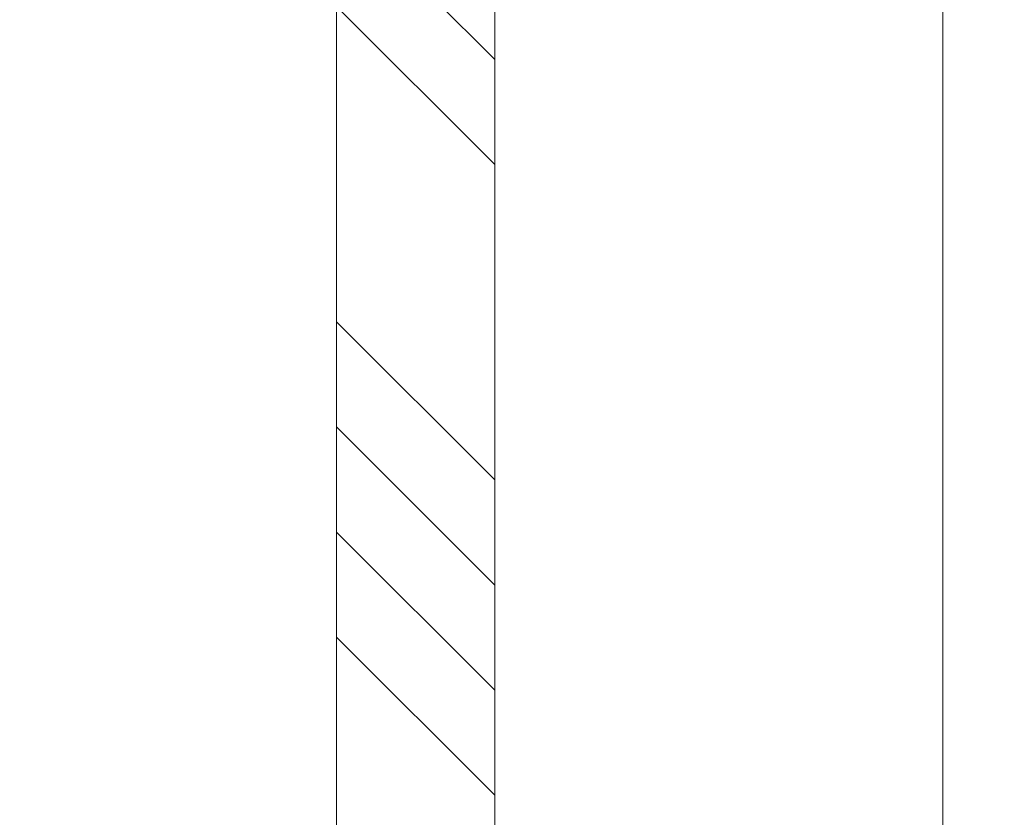
# Model space of a CAD drawing. Units: millimetres. Extents: x 0 to 440, y -14 to 617.
# Drawn here: x 337 to 365, y 95 to 118 of the extents above; entities that cross this region are included whole.
import ezdxf

# ---------------------------------------------------------------- set-up
doc = ezdxf.new("R2010")
doc.units = ezdxf.units.MM
doc.header["$PDMODE"] = 2
doc.header["$PDSIZE"] = 10
for name, color, linetype, lineweight in [('AM_5', 3, 'Continuous', 20), ('Contour principale', 30, 'Continuous', 15), ('Contour secondaire', 5, 'Continuous', 9)]:
    doc.layers.add(name, color=color, linetype=linetype, lineweight=lineweight)
doc.styles.get("Standard").update_dxf_attribs({"font": 'arial.ttf'})
doc.dimstyles.new('MAL-ISO$0', dxfattribs={"dimtxt": 3, "dimasz": 3, "dimexe": 1, "dimexo": 1, "dimgap": 1.5, "dimtad": 1, "dimtxsty": 'Standard', "dimcen": 0, "dimclrd": 256, "dimclre": 256, "dimclrt": 3, "dimadec": 1, "dimazin": 2, "dimtp": 0.1, "dimtm": 0.1, "dimtfac": 0.71, "dimtmove": 0, "dimatfit": 3, "dimfxl": 1, "dimlwd": -1, "dimlwe": -1, "dimarcsym": 1})

# ---------------------------------------------------------------- blocks, each defined once
blk = doc.blocks.new('*D32')
at = {"layer": 'AM_5', "transparency": 16777216}
for p, q in [((335.5454835360005, 245.1687099693567), (324.959694528422, 245.1687099693567)), ((325.959694528422, 242.1687099693567), (325.9596945284221, 94.90951045200725)), ((335.5454868151304, 91.90951045200725), (324.9596945284221, 91.90951045200725))]:
    blk.add_line(p, q, dxfattribs=at)
for points in [[(325.459694528422, 242.1687099693567), (326.459694528422, 242.1687099693567), (325.959694528422, 245.1687099693567)], [(325.4596945284221, 94.90951045200725), (326.4596945284221, 94.90951045200725), (325.9596945284221, 91.90951045200725)]]:
    blk.add_solid(points, dxfattribs=at)
at = {"layer": 'Defpoints', "color": 0, "transparency": 16777216}
for p in [(336.5454835360005, 245.1687099693567), (325.9596945284221, 91.90951045200725), (336.5454868151304, 91.90951045200725)]:
    blk.add_point(p, dxfattribs=at)
at = {"layer": 'AM_5', "color": 3, "transparency": 16777216, "insert": (321.8362293169623, 170.068789654891), "char_height": 4, "attachment_point": 5, "rotation": 90}
blk.add_mtext('Clair vitrage = HO - 246 (1794)', dxfattribs=at)
blk = doc.blocks.new('*D34')
at = {"layer": 'AM_5', "transparency": 16777216}
for p, q in [((370.5454746456464, 300.6687814775224), (384.937610542176, 300.6687814777841)), ((383.9376105422306, 297.6687814777659), (383.9376105471011, 29.90944056363245)), ((382.9598823011248, 26.90944056361467), (382.9376105471557, 26.90944056361426))]:
    blk.add_line(p, q, dxfattribs=at)
for points in [[(383.4376105422306, 297.6687814777569), (384.4376105422306, 297.668781477775), (383.937610542176, 300.6687814777659)], [(383.4376105471011, 29.90944056362336), (384.4376105471011, 29.90944056364155), (383.9376105471557, 26.90944056363245)]]:
    blk.add_solid(points, dxfattribs=at)
at = {"layer": 'Defpoints', "color": 0, "transparency": 16777216}
for p in [(369.5454746511156, 300.6687814707823), (383.9376105476452, 26.90944055664876), (383.9598823016144, 26.90944055664876)]:
    blk.add_point(p, dxfattribs=at)
at = {"layer": 'AM_5', "color": 3, "transparency": 16777216, "insert": (379.8141453331471, 167.0278923975807), "char_height": 4, "attachment_point": 5, "rotation": 90.00000000104221}
blk.add_mtext('Hauteur Passage = HO - 5 (2035)', dxfattribs=at)

msp = doc.modelspace()

# ---------------------------------------------------------------- hatches: boundary and pattern name
at = {"layer": 'Contour secondaire', "ltscale": 3}
h = msp.add_hatch(dxfattribs=at)
h.set_pattern_fill('ANSI34', color=5, scale=0.6666707220058444, angle=-89.99999875389403)
h.set_pattern_definition([(315.0000013166065, (-114.1254481960073, 1144.377987561434), (8.98031054168623, 8.980310954405496), []), (315.0000013166065, (-114.1254481272207, 1141.384549352433), (8.98031054168623, 8.980310954405496), []), (315.0000013166065, (-114.1254480584342, 1138.391111143434), (8.98031054168623, 8.980310954405496), []), (315.0000013166065, (-114.1254479896474, 1135.397666267726), (8.98031054168623, 8.980310954405496), [])])
h.paths.add_polyline_path([(350.7954701783657, 167.769891132098), (346.2954701783657, 167.7698910979713), (346.295487141854, 82.90943984385092), (350.7954770430983, 82.90943994712131)])

# ---------------------------------------------------------------- linework, layer by layer
at = {"layer": 'Contour principale'}
for points in [[(350.7954701783657, 167.7698911320978), (350.7954719924899, 82.9094371419111), (346.2954820912454, 82.90944264906045), (346.2954701783657, 167.7698910343644)], [(363.5454775644887, 167.7698912630068), (363.545479206095, 90.90944018320636)]]:
    msp.add_lwpolyline(points, dxfattribs=at)

# ---------------------------------------------------------------- dimensions: what is measured, and where the dimension line sits
at = {"layer": 'AM_5'}
for base, p1, p2, angle, text, picture, middle in [((383.9376105476452, 26.90944055664876), (369.5454746511155, 300.6687814707822), (383.9598823016142, 26.90944055664875), 90.00000155121667, 'Hauteur Passage = HO - 5 (2035)', '*D34', (383.9376105476451, 167.0278923906718)), ((325.9596945284221, 91.90951045200725), (336.5454835360003, 245.1687099693565), (336.5454868151303, 91.90951045200723), 90.00000154913226, 'Clair vitrage = HO - 246 (1794)', '*D32', (325.959694528422, 170.068789654891))]:
    dim = msp.add_linear_dim(base=base, p1=p1, p2=p2, angle=angle, text=text, dimstyle='MAL-ISO$0', override={"dimtxt": 4, "dimlfac": 2}, dxfattribs=at)
    dim.commit()
    dim.dimension.update_dxf_attribs({"geometry": picture, "text_midpoint": middle, "dimtype": 160})

doc.saveas('drawing.dxf')
